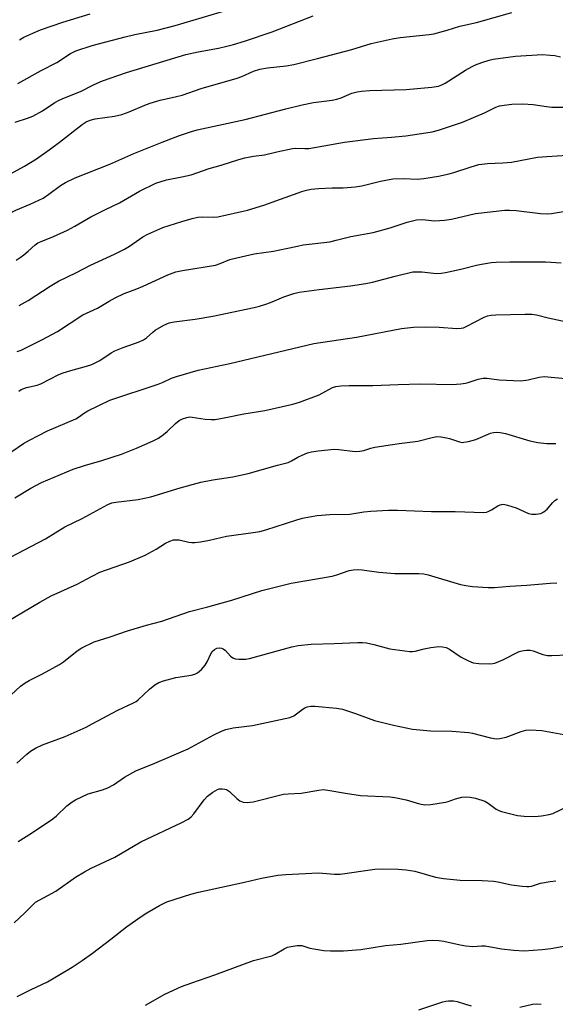
# Model space of a CAD drawing. Units: inches. Extents: x 1225771 to 1231771, y 569454 to 573454.
# Drawn here: x 1227033 to 1227192, y 569743 to 570037 of the extents above; entities that cross this region are included whole.
import ezdxf

# ---------------------------------------------------------------- set-up
doc = ezdxf.new("R2010")
doc.units = ezdxf.units.IN
doc.header["$MEASUREMENT"] = 0
doc.layers.add('Undefined', color=1, linetype='Continuous')

msp = doc.modelspace()

# ---------------------------------------------------------------- linework, layer by layer
at = {"layer": 'Undefined'}
for points, elevation in [([(1227032.03, 570017.51), (1227038.95, 570021.41), (1227043.65, 570023.75), (1227047.77, 570026.39), (1227049.29, 570027.21), (1227054.23, 570028.79), (1227064.05, 570031.36), (1227066.94, 570032.06), (1227073.53, 570033.42), (1227078.94, 570034.81), (1227095, 570039.51)], 526), ([(1227044.5, 570000), (1227051.22, 570005.24), (1227052.44, 570006.04), (1227053.62, 570006.59), (1227055.09, 570006.95), (1227060.86, 570007.78), (1227063.05, 570008.29), (1227065.19, 570009.02), (1227069.85, 570011.03), (1227071.48, 570011.62), (1227074.49, 570012.53), (1227079.38, 570013.57), (1227081.06, 570014.02), (1227086.67, 570016), (1227097.45, 570019.1), (1227098.79, 570019.61), (1227102.27, 570021.18), (1227104.18, 570021.74), (1227106.42, 570022.19), (1227111.99, 570022.73), (1227114.28, 570023.13), (1227121.33, 570024.92), (1227131.59, 570027.66), (1227137.36, 570029.38), (1227143.67, 570030.78), (1227145.97, 570031.16), (1227154.68, 570032.08), (1227156.08, 570032.32), (1227159.97, 570033.38), (1227163.79, 570034.58), (1227168.8, 570035.64), (1227179.28, 570038.68)], 530), ([(1227031.25, 570005.92), (1227034.95, 570007.13), (1227036.52, 570007.75), (1227039.35, 570009.32), (1227043.1, 570011.78), (1227044.37, 570012.52), (1227045.95, 570013.24), (1227050.76, 570015.12), (1227054.77, 570017.15), (1227057.3, 570018.26), (1227064.4, 570020.76), (1227082.11, 570026.1), (1227085.75, 570026.95), (1227091.85, 570028.05), (1227094.39, 570028.58), (1227096.33, 570029.07), (1227099.63, 570030.11), (1227107.83, 570032.92), (1227120.07, 570037.68)], 528), ([(1227032.55, 570030.55), (1227033.81, 570031.26), (1227036.47, 570032.52), (1227038.81, 570033.45), (1227045.45, 570035.78), (1227053.59, 570038.26)], 524), ([(1227075.02, 570000), (1227080.21, 570001.95), (1227083.81, 570003.17), (1227085.49, 570003.66), (1227099.82, 570006.79), (1227111.97, 570009.98), (1227116.79, 570011.16), (1227120.13, 570011.82), (1227125.71, 570012.57), (1227127.13, 570012.82), (1227128.42, 570013.25), (1227131.58, 570014.59), (1227133.16, 570015.04), (1227134.5, 570015.24), (1227136.98, 570015.41), (1227147.84, 570015.72), (1227155.42, 570016.39), (1227157.48, 570016.7), (1227158.41, 570017.07), (1227159.41, 570017.63), (1227165.47, 570021.45), (1227167.42, 570022.55), (1227168.45, 570023.02), (1227170.36, 570023.72), (1227172.56, 570024.48), (1227173.68, 570024.78), (1227180.43, 570025.69), (1227188.42, 570026.09), (1227190.68, 570025.98), (1227192.08, 570025.83), (1227193.78, 570025.42)], 532), ([(1227129.46, 570000), (1227138.05, 570001.13), (1227143.47, 570001.48), (1227147.73, 570001.89), (1227153.62, 570002.74), (1227155.51, 570003.08), (1227157.4, 570003.62), (1227164.63, 570005.95), (1227171.15, 570008.73), (1227174.55, 570010.47), (1227175.62, 570010.8), (1227177.03, 570011.06), (1227179.34, 570011.34), (1227182.6, 570011.47), (1227185.63, 570011.25), (1227189.61, 570010.63), (1227191.2, 570010.46), (1227196.52, 570010.42)], 534), ([(1227000, 569972.32), (1227003.32, 569974.58), (1227006.31, 569976.98), (1227007.23, 569977.63), (1227014.27, 569981.2), (1227020.46, 569984.6), (1227022.47, 569985.84), (1227026.06, 569988.27), (1227028.76, 569989.98), (1227034.03, 569992.89), (1227037.6, 569995.05), (1227041.43, 569997.71), (1227044.5, 570000)], 530), ([(1227000, 569958.91), (1227001.54, 569960.19), (1227004.52, 569963.01), (1227006.1, 569964.26), (1227007.58, 569965.06), (1227011.45, 569966.79), (1227017.53, 569969.9), (1227023.18, 569973.58), (1227026.7, 569976.55), (1227029.36, 569978.61), (1227031.42, 569979.72), (1227035.69, 569981.49), (1227039.56, 569983.35), (1227041.31, 569984.47), (1227044.78, 569987.08), (1227046.21, 569988.01), (1227049.11, 569989.41), (1227059.44, 569993.46), (1227066.61, 569996.6), (1227075.02, 570000)], 532), ([(1227031.52, 569964.8), (1227032.73, 569965.59), (1227033.85, 569966.44), (1227035.14, 569967.52), (1227037.19, 569969.42), (1227037.98, 569969.97), (1227038.99, 569970.44), (1227042.68, 569971.88), (1227046.89, 569973.82), (1227048.99, 569974.92), (1227053.84, 569977.71), (1227058.02, 569979.85), (1227062.38, 569981.95), (1227068.28, 569985.44), (1227073.17, 569987.82), (1227076.34, 569988.8), (1227080.93, 569989.63), (1227083.67, 569990.24), (1227089.1, 569992.14), (1227092.62, 569993.17), (1227097.94, 569994.87), (1227099.66, 569995.3), (1227102.28, 569995.81), (1227105.6, 569996.26), (1227109.28, 569997.15), (1227113.93, 569998.15), (1227114.79, 569998.22), (1227117.58, 569998.07), (1227118.78, 569998.14), (1227129.46, 570000)], 534), ([(1227032.48, 569951.27), (1227035.11, 569952.81), (1227041.68, 569957.04), (1227044.21, 569958.58), (1227049.5, 569961.11), (1227053.73, 569963.31), (1227060.87, 569966.61), (1227063.8, 569968.09), (1227065.33, 569968.98), (1227069.34, 569971.76), (1227070.78, 569972.6), (1227075.23, 569974.53), (1227080.94, 569976.4), (1227083.98, 569977.26), (1227085.69, 569977.61), (1227087.11, 569977.72), (1227090.5, 569977.69), (1227091.63, 569977.79), (1227100.54, 569979.76), (1227105.33, 569981.21), (1227116.72, 569985.34), (1227118.11, 569985.74), (1227119.44, 569986.02), (1227121.69, 569986.23), (1227125.71, 569986.38), (1227129.05, 569986.4), (1227132.56, 569986.64), (1227134.62, 569986.98), (1227140.18, 569988.38), (1227143.82, 569989.06), (1227147, 569989.14), (1227151.12, 569989.01), (1227153.03, 569989.19), (1227157.42, 569989.86), (1227160.59, 569990.56), (1227161.98, 569990.96), (1227167.14, 569992.69), (1227169.41, 569993.31), (1227172.05, 569993.66), (1227176.57, 569993.84), (1227179.24, 569994.05), (1227186.97, 569995.56), (1227189.73, 569995.77), (1227195.88, 569996.09)], 536), ([(1227031.82, 569937.6), (1227032.99, 569938.01), (1227039.19, 569941.08), (1227043.83, 569943.55), (1227051.44, 569948.56), (1227055.81, 569950.51), (1227059.25, 569952.59), (1227061.09, 569953.56), (1227063.75, 569954.86), (1227067.55, 569956.26), (1227069.43, 569957.05), (1227076.8, 569960.47), (1227079.18, 569961.35), (1227081.16, 569961.76), (1227090.98, 569963.38), (1227092.34, 569963.8), (1227095.24, 569965), (1227096.07, 569965.27), (1227102.44, 569966.71), (1227108.3, 569967.56), (1227112.06, 569968.27), (1227115.39, 569969.05), (1227117.12, 569969.37), (1227125, 569970.34), (1227126.97, 569970.76), (1227131.27, 569971.91), (1227137.95, 569973.11), (1227143.07, 569974.48), (1227148.09, 569976.2), (1227150.92, 569976.88), (1227152.66, 569976.93), (1227156.24, 569976.57), (1227159.22, 569976.72), (1227161.26, 569977.08), (1227168.51, 569978.72), (1227177.18, 569979.72), (1227178.59, 569979.73), (1227180.54, 569979.61), (1227187.88, 569978.76), (1227189.82, 569978.67), (1227191.14, 569978.72), (1227196.44, 569979.66)], 538), ([(1227032.39, 569925.82), (1227033.04, 569926.28), (1227034.61, 569926.88), (1227037.82, 569927.6), (1227038.94, 569927.96), (1227044.28, 569930.72), (1227045.58, 569931.28), (1227047.83, 569931.98), (1227052.5, 569933.2), (1227054.12, 569933.77), (1227056.44, 569934.96), (1227059.91, 569937.19), (1227060.94, 569937.77), (1227063.42, 569938.82), (1227068.19, 569940.52), (1227069.55, 569941.11), (1227070.4, 569941.68), (1227072.31, 569943.4), (1227073.01, 569943.93), (1227075.56, 569945.49), (1227077.12, 569946.19), (1227078.67, 569946.49), (1227084.88, 569947.23), (1227090.12, 569948.13), (1227102.46, 569950.71), (1227104.1, 569951.13), (1227106.26, 569951.84), (1227107.86, 569952.41), (1227111.31, 569953.85), (1227114.27, 569954.85), (1227115.92, 569955.3), (1227121.83, 569956.11), (1227131.24, 569957.16), (1227135.82, 569957.9), (1227137.81, 569958.3), (1227144.5, 569960.09), (1227149.81, 569961.32), (1227150.97, 569961.39), (1227152.44, 569961.35), (1227156.82, 569960.9), (1227158.18, 569960.96), (1227159.54, 569961.13), (1227164.05, 569962.12), (1227169.16, 569963.48), (1227173.13, 569964.17), (1227174.59, 569964.27), (1227178.7, 569964.35), (1227185.75, 569964.37), (1227189.33, 569964.29), (1227193.99, 569964.02)], 540), ([(1227030.21, 569907.81), (1227033.74, 569910.14), (1227035.49, 569911.13), (1227040.89, 569913.93), (1227049.3, 569917.53), (1227050.16, 569918.04), (1227051.95, 569919.34), (1227052.91, 569919.95), (1227059.47, 569923.11), (1227073.88, 569927.82), (1227075.38, 569928.42), (1227077.89, 569929.62), (1227079.31, 569930.18), (1227085.77, 569932.02), (1227095.19, 569934.04), (1227120.23, 569939.97), (1227133, 569941.86), (1227146.37, 569944.44), (1227149.94, 569944.87), (1227153.52, 569945), (1227157.68, 569944.81), (1227162.91, 569944.45), (1227164.23, 569944.51), (1227164.88, 569944.69), (1227165.68, 569945.05), (1227171.04, 569947.86), (1227172.08, 569948.22), (1227173.14, 569948.4), (1227174.53, 569948.51), (1227183.24, 569948.78), (1227185.23, 569948.71), (1227186.65, 569948.5), (1227190.1, 569947.65), (1227204.51, 569944.58)], 542), ([(1227031.14, 569894.01), (1227035.96, 569896.85), (1227039.09, 569898.57), (1227046.63, 569901.74), (1227048.55, 569902.48), (1227051.91, 569903.58), (1227057.04, 569905.13), (1227062.93, 569907.03), (1227067.39, 569908.76), (1227072.42, 569910.94), (1227074, 569911.78), (1227075.46, 569912.82), (1227076.59, 569913.76), (1227079.02, 569916.09), (1227080.16, 569917.02), (1227081.12, 569917.53), (1227082.39, 569917.96), (1227083.18, 569918.08), (1227083.99, 569918.07), (1227087.86, 569917.42), (1227089.65, 569917.31), (1227090.84, 569917.35), (1227094.06, 569917.91), (1227099.4, 569919.05), (1227105.64, 569920.05), (1227113.99, 569921.95), (1227115.96, 569922.47), (1227121.84, 569924.72), (1227125.8, 569926.83), (1227126.86, 569927.17), (1227128.31, 569927.36), (1227130.8, 569927.46), (1227137.89, 569927.45), (1227145.4, 569927.77), (1227152.06, 569927.92), (1227161.46, 569927.74), (1227164.06, 569927.96), (1227165.48, 569928.15), (1227166.3, 569928.36), (1227169.23, 569929.38), (1227170.77, 569929.63), (1227171.84, 569929.61), (1227175.48, 569929.14), (1227181.99, 569928.87), (1227184.12, 569929.15), (1227187.45, 569929.99), (1227188.96, 569930.11), (1227195.3, 569929.58)], 544), ([(1227029.83, 569876.25), (1227040.33, 569881.78), (1227046.1, 569885.33), (1227051.18, 569887.78), (1227058.84, 569891.96), (1227060.11, 569892.46), (1227061.21, 569892.73), (1227067.92, 569893.51), (1227071.64, 569894.28), (1227080.4, 569896.92), (1227086.63, 569898.63), (1227090.2, 569899.35), (1227096.08, 569900.27), (1227100.74, 569901.21), (1227109.4, 569903.7), (1227112.64, 569904.53), (1227113.64, 569904.97), (1227115.48, 569906.07), (1227116.78, 569906.71), (1227118.38, 569907.38), (1227119.59, 569907.73), (1227121.61, 569908.02), (1227126.35, 569908.44), (1227127.77, 569908.37), (1227132.57, 569907.83), (1227133.95, 569907.85), (1227135.19, 569908.11), (1227137.28, 569908.8), (1227138.41, 569909.07), (1227145.68, 569910.2), (1227151.32, 569910.88), (1227155.5, 569912), (1227156.91, 569912.24), (1227158.08, 569912.19), (1227159.84, 569911.9), (1227160.7, 569911.68), (1227163.65, 569910.66), (1227164.46, 569910.52), (1227165, 569910.54), (1227166.36, 569910.8), (1227168.53, 569911.39), (1227172.96, 569913.21), (1227173.79, 569913.45), (1227174.64, 569913.57), (1227175.77, 569913.5), (1227177.45, 569913.17), (1227184.7, 569910.94), (1227187.05, 569910.51), (1227189.7, 569910.13), (1227192.38, 569910.15)], 546), ([(1227026.06, 569855.53), (1227038.58, 569862.91), (1227041.96, 569864.74), (1227049.76, 569868.21), (1227054.16, 569870.66), (1227056.45, 569871.82), (1227065.34, 569874.93), (1227070, 569876.86), (1227073.28, 569878.63), (1227076.09, 569880.43), (1227077.37, 569881.04), (1227078.43, 569881.41), (1227079.28, 569881.5), (1227080.15, 569881.43), (1227083.03, 569880.76), (1227083.89, 569880.64), (1227084.77, 569880.66), (1227086.53, 569880.88), (1227089.16, 569881.32), (1227094.28, 569882.59), (1227102.19, 569883.64), (1227104.17, 569883.98), (1227105.97, 569884.49), (1227115.2, 569887.47), (1227116.92, 569887.92), (1227118.97, 569888.32), (1227121.31, 569888.7), (1227125.04, 569889.06), (1227131, 569889.12), (1227135.19, 569889.8), (1227137.24, 569890.03), (1227142.53, 569890.31), (1227145.19, 569890.34), (1227155.39, 569889.86), (1227162.41, 569889.91), (1227170.91, 569889.6), (1227171.76, 569889.72), (1227172.27, 569889.9), (1227173.26, 569890.44), (1227175.11, 569891.64), (1227175.85, 569891.92), (1227176.63, 569892.05), (1227177.2, 569892), (1227178.05, 569891.81), (1227180.61, 569890.98), (1227184.28, 569889.29), (1227185.21, 569889.11), (1227186.58, 569889.1), (1227187.9, 569889.32), (1227188.86, 569889.81), (1227189.8, 569890.59), (1227191.47, 569892.6), (1227192.1, 569893.23), (1227192.94, 569893.72)], 548), ([(1227030.04, 569835.23), (1227032.83, 569837.79), (1227034.24, 569838.81), (1227035.47, 569839.57), (1227039.38, 569841.52), (1227044.42, 569844.27), (1227045.61, 569845.13), (1227049.7, 569848.4), (1227051.11, 569849.3), (1227054.77, 569851.08), (1227059.6, 569852.55), (1227064.69, 569854.32), (1227070.41, 569856.02), (1227075, 569857.21), (1227083.19, 569860.13), (1227088.7, 569861.47), (1227095.79, 569863.5), (1227104.76, 569866.33), (1227113.53, 569868.58), (1227125.72, 569870.67), (1227127.17, 569871.02), (1227130.84, 569872.29), (1227132.01, 569872.49), (1227133.2, 569872.57), (1227134.66, 569872.49), (1227139.62, 569871.84), (1227144.37, 569871.43), (1227151.58, 569871.45), (1227153.02, 569871.36), (1227154.34, 569871.07), (1227163.96, 569868.15), (1227165.62, 569867.8), (1227167.6, 569867.55), (1227172.19, 569867.23), (1227174.17, 569867.21), (1227178.7, 569867.6), (1227183.72, 569867.91), (1227190.67, 569868.54), (1227192.68, 569868.6)], 550), ([(1227031.75, 569814.91), (1227034.73, 569817.58), (1227035.84, 569818.47), (1227037.33, 569819.35), (1227039.41, 569820.39), (1227046.13, 569822.83), (1227052.37, 569825.65), (1227054.24, 569826.57), (1227061.82, 569830.65), (1227066.55, 569832.83), (1227067.27, 569833.27), (1227067.94, 569833.8), (1227071.24, 569836.99), (1227072.88, 569838.21), (1227074.12, 569838.96), (1227075.47, 569839.44), (1227079.12, 569840.38), (1227083.72, 569841.11), (1227084.8, 569841.44), (1227085.55, 569841.78), (1227086.8, 569842.81), (1227087.87, 569844.06), (1227088.43, 569845.08), (1227089.53, 569847.47), (1227089.99, 569848.19), (1227090.67, 569848.77), (1227091.4, 569849.12), (1227092.18, 569849.24), (1227092.71, 569849.16), (1227093.22, 569848.97), (1227093.91, 569848.51), (1227095.46, 569846.81), (1227096.09, 569846.27), (1227096.82, 569845.97), (1227097.94, 569845.86), (1227099.98, 569845.91), (1227101.11, 569846.07), (1227113.72, 569849.55), (1227115.6, 569849.96), (1227119.45, 569850.31), (1227126.33, 569850.51), (1227133.4, 569850.9), (1227134.81, 569850.87), (1227135.94, 569850.73), (1227138.2, 569850.23), (1227142.94, 569848.97), (1227148.86, 569848.19), (1227149.69, 569848.19), (1227150.44, 569848.3), (1227153.17, 569849.01), (1227155.19, 569849.36), (1227157.51, 569849.65), (1227158.64, 569849.61), (1227159.68, 569849.35), (1227160.7, 569848.9), (1227164.15, 569846.53), (1227166.33, 569845.34), (1227167.76, 569844.83), (1227169.46, 569844.62), (1227172.74, 569844.52), (1227173.62, 569844.59), (1227174.18, 569844.73), (1227176.63, 569845.71), (1227181.45, 569848.14), (1227182.28, 569848.4), (1227183.66, 569848.56), (1227184.78, 569848.53), (1227185.63, 569848.36), (1227188.58, 569847.24), (1227189.88, 569846.95), (1227191.23, 569846.94), (1227195.86, 569847.14)], 552), ([(1227032.1, 569791.58), (1227036.13, 569794.04), (1227042.44, 569798.25), (1227043.57, 569799.16), (1227046.69, 569802.16), (1227048.28, 569803.4), (1227049.27, 569804), (1227052.99, 569805.72), (1227057.29, 569806.93), (1227058.82, 569807.56), (1227060.52, 569808.47), (1227063.87, 569810.74), (1227067.24, 569812.61), (1227072.87, 569814.87), (1227082.82, 569819.19), (1227090.49, 569823.34), (1227092.73, 569824.45), (1227094.06, 569824.88), (1227096.25, 569825.37), (1227101.99, 569826.14), (1227113.1, 569828.45), (1227114.32, 569828.96), (1227117.08, 569831.12), (1227117.57, 569831.42), (1227118.33, 569831.69), (1227119.4, 569831.89), (1227120.55, 569831.9), (1227127.03, 569831.24), (1227128.78, 569830.99), (1227132.67, 569829.7), (1227138.34, 569827.59), (1227144.05, 569826.18), (1227149.7, 569825.02), (1227155.09, 569824.54), (1227161.38, 569824.42), (1227166.43, 569824.07), (1227167.58, 569823.86), (1227172.91, 569822.45), (1227174.61, 569822.18), (1227175.7, 569822.27), (1227177.59, 569822.66), (1227182.04, 569824.33), (1227183.43, 569824.69), (1227184.56, 569824.8), (1227186.55, 569824.76), (1227188.27, 569824.62), (1227196.97, 569823.06)], 554), ([(1227030.96, 569767.26), (1227034.16, 569770.29), (1227036.57, 569772.78), (1227037.34, 569773.43), (1227043.36, 569776.71), (1227049.19, 569780.87), (1227051.87, 569782.54), (1227053.93, 569783.6), (1227060.91, 569786.89), (1227068.69, 569791.42), (1227080.88, 569797.2), (1227082.79, 569798.21), (1227083.69, 569798.91), (1227084.5, 569799.75), (1227087.63, 569803.91), (1227088.57, 569805), (1227090.12, 569806.2), (1227091.56, 569807.03), (1227092.09, 569807.19), (1227092.94, 569807.26), (1227093.78, 569807.16), (1227094.26, 569806.99), (1227095.12, 569806.4), (1227097.31, 569804.39), (1227098.23, 569803.68), (1227099.21, 569803.3), (1227100.51, 569803.14), (1227101.33, 569803.21), (1227102.18, 569803.39), (1227111.26, 569805.64), (1227112.65, 569805.78), (1227116.49, 569805.92), (1227121.73, 569806.86), (1227123.04, 569806.99), (1227124.44, 569806.86), (1227129.71, 569805.93), (1227134.19, 569805.24), (1227143.02, 569804.8), (1227144.46, 569804.67), (1227147.81, 569803.99), (1227151.73, 569802.75), (1227153.37, 569802.5), (1227155.11, 569802.61), (1227159.49, 569803.28), (1227160.33, 569803.5), (1227162.5, 569804.27), (1227164.41, 569804.72), (1227165.44, 569804.82), (1227166.83, 569804.78), (1227168.5, 569804.47), (1227171.22, 569803.51), (1227172.19, 569802.95), (1227174.66, 569801.14), (1227175.37, 569800.76), (1227176.19, 569800.46), (1227181.01, 569799.31), (1227183, 569799.11), (1227186.13, 569798.94), (1227188.13, 569799.15), (1227190.41, 569799.61), (1227191.52, 569799.92), (1227198.61, 569803.3)], 556), ([(1227031.83, 569745.31), (1227035.98, 569747.43), (1227040.86, 569749.68), (1227048.23, 569754.06), (1227051.26, 569756.08), (1227054.33, 569758.27), (1227059.78, 569762.41), (1227064.45, 569766.08), (1227068.79, 569769.15), (1227070.51, 569770.26), (1227074.24, 569772.47), (1227075.25, 569772.99), (1227076.47, 569773.5), (1227083.6, 569775.79), (1227085.85, 569776.4), (1227099.56, 569779.38), (1227104.63, 569780.61), (1227109.57, 569781.49), (1227111.92, 569781.73), (1227121.65, 569782.22), (1227126.45, 569781.79), (1227128.17, 569781.76), (1227138.41, 569783.33), (1227140.65, 569783.42), (1227145.46, 569783.28), (1227147.78, 569783.06), (1227150.36, 569782.66), (1227156.56, 569780.94), (1227158.96, 569780.48), (1227163.93, 569780.04), (1227170.48, 569779.89), (1227173.97, 569779.7), (1227175.13, 569779.53), (1227179.16, 569778.64), (1227182.34, 569778.2), (1227183.78, 569778.07), (1227184.35, 569778.09), (1227185.17, 569778.25), (1227187.82, 569779.1), (1227190.72, 569779.6), (1227192.44, 569779.78)], 558), ([(1227070.07, 569742.78), (1227075.85, 569745.98), (1227080.83, 569748.29), (1227083.89, 569749.42), (1227090.78, 569751.8), (1227102.33, 569756.09), (1227107.79, 569757.45), (1227108.79, 569757.92), (1227111.41, 569759.53), (1227112.44, 569759.99), (1227113.55, 569760.28), (1227115.28, 569760.55), (1227116.68, 569760.56), (1227119.05, 569759.72), (1227123.27, 569759.04), (1227125.25, 569758.94), (1227129.15, 569758.99), (1227134.26, 569759.33), (1227141.64, 569760.54), (1227146.18, 569760.9), (1227154.09, 569762.03), (1227155.54, 569762.11), (1227157.56, 569761.99), (1227158.99, 569761.81), (1227163.9, 569760.7), (1227165.63, 569760.42), (1227167.66, 569760.27), (1227170.23, 569760.41), (1227171.37, 569760.39), (1227176.18, 569759.5), (1227179.92, 569759.1), (1227182.98, 569758.91), (1227188.3, 569759.3), (1227190.94, 569759.59), (1227198.65, 569761.01)], 560), ([(1227151.54, 569741.39), (1227158.77, 569743.74), (1227159.62, 569743.95), (1227160.46, 569744.05), (1227161.87, 569744.03), (1227162.98, 569743.88), (1227165.53, 569743.02), (1227167.22, 569742.56)], 562), ([(1227181.63, 569742.11), (1227185.46, 569743.05), (1227186.72, 569743.19), (1227188.04, 569743)], 562)]:
    msp.add_lwpolyline(points, dxfattribs=dict(at, elevation=elevation))

doc.saveas('drawing.dxf')
